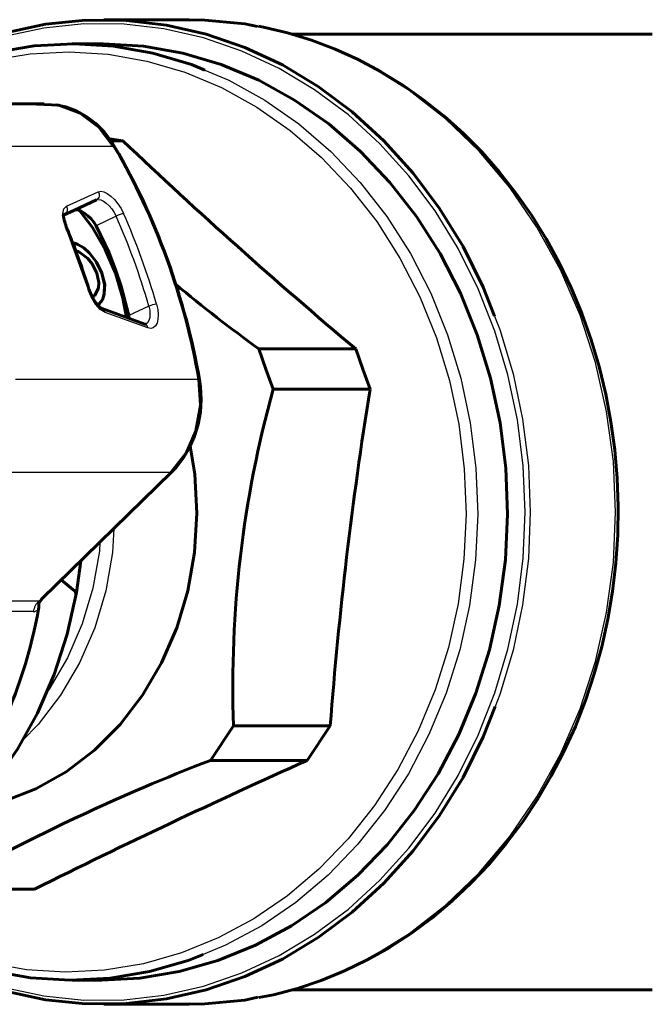
# Model space of a CAD drawing. Units: millimetres. Extents: x 974 to 3095, y -99 to 99.
# Drawn here: x 1089 to 1122, y -26 to 26 of the extents above; entities that cross this region are included whole.
import ezdxf

# ---------------------------------------------------------------- set-up
doc = ezdxf.new("R2010")
doc.units = ezdxf.units.MM

# ---------------------------------------------------------------- blocks, each defined once
blk = doc.blocks.new('Проекция_1')
at = {"color": 7, "linetype": 'Continuous', "lineweight": 60}
for p, q in [((21.922, 25.5), (17.506, 25.5)), ((45.906, 24.75), (27.25, 24.75)), ((17.406, 24.25), (15.866, 24.25)), ((14.417, 21.148), (4.794, 21.148)), ((17.795, 19.337), (18.496, 19.227)), ((18.496, 19.227), (17.88, 19.227)), ((17.126, 16.175), (15.999, 15.629)), ((15.414, 15.37), (15.999, 15.629)), ((17.791, 13.419), (17.12, 14.818)), ((15.956, 13.948), (15.952, 13.945)), ((15.952, 13.945), (16.16, 13.856)), ((15.956, 13.948), (16.164, 13.859)), ((16.164, 13.859), (16.16, 13.856)), ((16.16, 13.856), (16.468, 13.676)), ((16.164, 13.859), (16.471, 13.679)), ((16.047, 13.533), (16.19, 13.497)), ((16.19, 13.497), (16.682, 13.129)), ((16.471, 13.679), (16.468, 13.676)), ((16.468, 13.676), (16.763, 13.403)), ((16.471, 13.679), (16.767, 13.406)), ((16.767, 13.406), (16.763, 13.403)), ((16.763, 13.403), (17.132, 12.94)), ((16.767, 13.406), (17.136, 12.942)), ((17.791, 13.419), (18.113, 12.567)), ((16.682, 13.129), (16.909, 12.849)), ((16.909, 12.849), (17.147, 12.373)), ((17.136, 12.942), (17.132, 12.94)), ((17.132, 12.94), (17.409, 12.371)), ((17.136, 12.942), (17.413, 12.373)), ((17.147, 12.373), (17.258, 11.888)), ((17.413, 12.373), (17.409, 12.371)), ((17.409, 12.371), (17.55, 11.788)), ((17.413, 12.373), (17.555, 11.79)), ((18.113, 12.567), (18.413, 11.704)), ((17.258, 11.888), (17.24, 11.592)), ((17.55, 11.788), (17.53, 11.291)), ((17.555, 11.79), (17.534, 11.292)), ((17.555, 11.79), (17.55, 11.788)), ((17.24, 11.592), (17.028, 11.192)), ((17.53, 11.291), (17.444, 10.988)), ((17.534, 11.292), (17.448, 10.989)), ((17.534, 11.292), (17.53, 11.291)), ((18.807, 10.17), (18.413, 11.704)), ((17.028, 11.192), (16.901, 11.148)), ((17.276, 10.783), (17.137, 10.681)), ((17.28, 10.785), (17.142, 10.682)), ((17.444, 10.988), (17.276, 10.783)), ((17.28, 10.785), (17.276, 10.783)), ((17.448, 10.989), (17.28, 10.785)), ((17.448, 10.989), (17.444, 10.988)), ((19.64, 9.732), (17.426, 10.533)), ((19.683, 9.725), (19.64, 9.732)), ((30.552, 8.446), (25.541, 8.446)), ((25.541, 8.446), (25.9, 7.404)), ((30.552, 8.446), (30.919, 7.404)), ((25.9, 7.404), (26.279, 6.362)), ((30.919, 7.404), (31.291, 6.362)), ((31.291, 6.362), (26.279, 6.362)), ((14.295, -4.505), (21.02, 2.068)), ((15.303, -3.52), (16.102, -4.174)), ((16.102, -4.174), (15.304, -3.519)), ((14.175, -4.684), (14.321, -4.477)), ((24.222, -11.084), (23.028, -12.864)), ((29.233, -11.084), (24.222, -11.084)), ((29.233, -11.084), (28.04, -12.864)), ((28.04, -12.864), (23.028, -12.864)), ((13.926, -19.53), (9.499, -19.53)), ((15.866, -24.25), (17.406, -24.25)), ((27.246, -24.75), (45.906, -24.75)), ((17.506, -25.5), (21.922, -25.5))]:
    blk.add_line(p, q, dxfattribs=at)
at = {"color": 7, "linetype": 'Continuous', "lineweight": 25}
for p, q in [((18.014, 18.932), (8.554, 18.932)), ((15.573, 15.849), (17.224, 16.592)), ((15.472, 15.439), (17.126, 16.175)), ((18.152, 15.318), (17.12, 14.818)), ((16.697, 11.561), (15.557, 14.7)), ((19.787, 9.534), (17.573, 10.342)), ((19.84, 10.67), (18.807, 10.17)), ((22.393, 6.87), (12.934, 6.87)), ((20.95, 2.044), (11.3, 2.044)), ((14.141, -4.612), (20.95, 2.044)), ((14.141, -4.612), (12.659, -4.612)), ((13.854, -5.16), (12.372, -5.16))]:
    blk.add_line(p, q, dxfattribs=at)
at = {"color": 7, "lineweight": 60, "flags": 128}
for points in [[(5.196, 21.148), (6.591, 22.168), (8.46, 23.262), (10.409, 24.147), (12.423, 24.815), (14.482, 25.26), (16.568, 25.477), (18.663, 25.465), (20.748, 25.224), (22.803, 24.756), (24.811, 24.065), (26.753, 23.157), (28.611, 22.041), (30.37, 20.727), (32.013, 19.226), (33.525, 17.552), (34.894, 15.721), (36.106, 13.747), (37.15, 11.651), (37.743, 10.146)], [(25.465, 25.141), (24.811, 25.281), (22.548, 25.49), (21.922, 25.473)], [(25.533, -25.151), (26.287, -25.003), (27.535, -24.674), (28.764, -24.262), (29.97, -23.77), (31.149, -23.198), (32.298, -22.55), (33.413, -21.827), (34.49, -21.031), (35.525, -20.165), (36.515, -19.232), (37.456, -18.235), (38.346, -17.177), (39.181, -16.061), (39.959, -14.893), (40.677, -13.674), (41.333, -12.41), (41.924, -11.105), (42.448, -9.762), (42.904, -8.388), (43.29, -6.985), (43.606, -5.559), (43.849, -4.114), (44.019, -2.656), (44.115, -1.189), (44.138, 0.283), (44.087, 1.753), (43.962, 3.217), (43.764, 4.671), (43.493, 6.11), (43.15, 7.528), (42.736, 8.921), (42.253, 10.285), (41.703, 11.615), (41.086, 12.905), (40.405, 14.153), (39.663, 15.354), (38.861, 16.504), (38.003, 17.599), (37.091, 18.635), (36.129, 19.609), (35.119, 20.517), (34.065, 21.357), (32.971, 22.125), (31.84, 22.82), (30.676, 23.439), (29.484, 23.979), (28.266, 24.439), (27.027, 24.818), (25.772, 25.115), (25.514, 25.158)], [(8.999, 22.887), (9.858, 23.237), (11.86, 23.805), (13.9, 24.143), (15.959, 24.25), (18.017, 24.122), (20.054, 23.763), (22.051, 23.174), (22.739, 22.886)], [(36.844, 9.181), (35.971, 11.337), (34.919, 13.383), (33.699, 15.301), (32.321, 17.071), (30.801, 18.677), (29.151, 20.103), (27.388, 21.336), (25.528, 22.363), (23.591, 23.174), (21.594, 23.763), (19.557, 24.122), (17.499, 24.25), (17.406, 24.245)], [(18.014, 18.932), (17.247, 19.932), (16.279, 20.662), (15.177, 21.07), (14.021, 21.127)], [(18.087, 18.904), (17.904, 19.196), (17.524, 19.687), (17.09, 20.119), (16.61, 20.482), (16.093, 20.771), (15.547, 20.98), (15.046, 21.092)], [(15.414, 15.378), (15.472, 15.439)], [(17.12, 14.818), (16.994, 15.009), (16.846, 15.188), (16.683, 15.346), (16.516, 15.475), (16.358, 15.568), (16.215, 15.626), (16.094, 15.646), (15.999, 15.629)], [(18.676, 10.081), (18.501, 11.075), (18.113, 12.373), (17.583, 13.602), (16.918, 14.741), (16.251, 15.611)], [(17.426, 10.533), (17.278, 10.627), (17.094, 10.829), (16.902, 11.145), (16.814, 11.339), (16.738, 11.549)], [(18.824, 10.027), (18.807, 10.17)], [(36.844, 9.181), (37.53, 6.937), (38.021, 4.626), (38.315, 2.27), (38.407, -0.107), (38.297, -2.483), (37.985, -4.836), (37.476, -7.142), (36.773, -9.379), (35.883, -11.526), (34.816, -13.561), (33.581, -15.467), (32.19, -17.223), (30.657, -18.813), (28.996, -20.222), (27.224, -21.437), (25.357, -22.445), (23.413, -23.237), (21.412, -23.805), (19.372, -24.143), (17.406, -24.245)], [(21.02, 2.068), (21.252, 2.312), (21.631, 2.8), (21.951, 3.339), (22.207, 3.922), (22.394, 4.539), (22.509, 5.178), (22.55, 5.829), (22.516, 6.481), (22.462, 6.857)], [(10.678, -15.358), (12.323, -14.989), (13.988, -14.346), (15.566, -13.457), (17.031, -12.339), (18.356, -11.008), (19.519, -9.49), (20.501, -7.809), (21.285, -5.995), (21.857, -4.078), (22.207, -2.091), (22.329, -0.068), (22.222, 1.955), (21.979, 3.402)], [(16.102, -4.174), (16.317, -2.529)], [(9.872, -16.163), (10.459, -15.613), (11.821, -14.032), (13.031, -12.293), (14.075, -10.416), (14.941, -8.422), (15.619, -6.334), (16.102, -4.174)], [(14.337, -4.455), (14.294, -4.504)], [(15.986, -4.263), (16.043, -4.233), (16.084, -4.206), (16.102, -4.186), (16.102, -4.174)], [(16.102, -4.174), (16.102, -4.186), (16.098, -4.191)], [(14.145, -4.779), (14.15, -4.823), (14.149, -4.879), (14.142, -4.948), (14.129, -5.028)], [(37.774, -10.068), (37.15, -11.651), (36.106, -13.747), (34.894, -15.721), (33.525, -17.552), (32.013, -19.226), (30.37, -20.727), (28.611, -22.041), (26.753, -23.157), (24.811, -24.065), (22.803, -24.756), (20.748, -25.224), (18.663, -25.465), (16.568, -25.477), (14.482, -25.26), (12.423, -24.815), (10.409, -24.147), (9.34, -23.662)], [(22.654, -22.919), (21.873, -23.237), (19.872, -23.805), (17.832, -24.143), (15.773, -24.25), (13.715, -24.122), (11.678, -23.763), (9.681, -23.174), (9.342, -23.033)], [(21.922, -25.473), (22.548, -25.49), (24.811, -25.281), (25.484, -25.137)]]:
    blk.add_lwpolyline(points, dxfattribs=at)
at = {"color": 7, "lineweight": 25, "flags": 128}
for points in [[(39.316, 0), (39.218, 2.397), (38.923, 4.773), (38.434, 7.106), (37.757, 9.375), (36.896, 11.559), (35.86, 13.64), (34.657, 15.597), (33.3, 17.415), (31.799, 19.075), (30.169, 20.564), (28.424, 21.868), (26.58, 22.975), (24.653, 23.876), (22.662, 24.561), (20.622, 25.026), (18.554, 25.265), (16.476, 25.277), (14.406, 25.062), (12.363, 24.621), (10.365, 23.958), (8.431, 23.08), (6.577, 21.994), (5.419, 21.148)], [(44.006, 0), (43.889, 2.618), (43.54, 5.207), (42.963, 7.742), (42.164, 10.195), (41.15, 12.541), (39.934, 14.753), (38.527, 16.81), (36.945, 18.69), (35.205, 20.372), (33.323, 21.839), (31.322, 23.075), (29.221, 24.067), (27.043, 24.805), (25.465, 25.141)], [(6.11, 21.148), (7.804, 22.062), (9.714, 22.841), (11.682, 23.399), (13.687, 23.732), (15.711, 23.837), (17.734, 23.711), (19.736, 23.358), (21.699, 22.78), (23.604, 21.982), (25.431, 20.972), (27.164, 19.761), (28.786, 18.359), (30.281, 16.781), (31.635, 15.04), (32.834, 13.155), (33.868, 11.144), (34.726, 9.025)], [(22.739, 22.886), (23.988, 22.363), (25.847, 21.336), (27.61, 20.103), (29.26, 18.677), (30.781, 17.071), (32.159, 15.301), (33.379, 13.383), (34.431, 11.337), (35.304, 9.181)], [(18.014, 18.932), (18.082, 18.911), (18.083, 18.902)], [(17.224, 16.592), (17.25, 16.54), (17.267, 16.48), (17.272, 16.416), (17.264, 16.352), (17.243, 16.293), (17.211, 16.242), (17.171, 16.202), (17.126, 16.175)], [(17.224, 16.592), (17.353, 16.616), (17.511, 16.585), (17.687, 16.499), (17.874, 16.362), (18.063, 16.179), (18.241, 15.959), (18.402, 15.713), (18.533, 15.455)], [(15.557, 14.7), (15.428, 15.093), (15.384, 15.443), (15.435, 15.705), (15.573, 15.849)], [(15.573, 15.849), (15.613, 15.738), (15.617, 15.675), (15.609, 15.612), (15.587, 15.554), (15.555, 15.504), (15.472, 15.439)], [(17.126, 16.175), (17.228, 16.193), (17.351, 16.168), (17.49, 16.102), (17.636, 15.997), (17.783, 15.86), (17.923, 15.695), (18.048, 15.512), (18.152, 15.318)], [(18.533, 15.455), (18.458, 15.444), (18.359, 15.415), (18.252, 15.37), (18.152, 15.318)], [(15.557, 14.7), (15.596, 14.69), (15.596, 14.683)], [(16.697, 11.561), (16.735, 11.553), (16.734, 11.547)], [(17.573, 10.342), (17.328, 10.495), (17.081, 10.773), (16.862, 11.144), (16.697, 11.561)], [(20.236, 10.765), (20.299, 10.489), (20.324, 10.225), (20.312, 9.986), (20.262, 9.787), (20.18, 9.637), (20.069, 9.542), (19.936, 9.507), (19.787, 9.534)], [(17.573, 10.342), (17.536, 10.443), (17.502, 10.486), (17.458, 10.519), (17.428, 10.531)], [(19.84, 10.67), (19.883, 10.459), (19.898, 10.257), (19.884, 10.074), (19.843, 9.921), (19.777, 9.803), (19.689, 9.728), (19.679, 9.726)], [(19.787, 9.534), (19.774, 9.587), (19.751, 9.637), (19.717, 9.682), (19.674, 9.716), (19.639, 9.73)], [(37.743, 10.146), (38.018, 9.449), (38.701, 7.162), (39.193, 4.811), (39.49, 2.416), (39.59, 0)], [(35.304, 9.181), (35.989, 6.937), (36.481, 4.626), (36.775, 2.27), (36.867, -0.107), (36.756, -2.483), (36.445, -4.836), (35.935, -7.142), (35.233, -9.379), (34.343, -11.526), (33.276, -13.561), (32.041, -15.467), (30.65, -17.223), (29.117, -18.813), (27.456, -20.222), (25.684, -21.437), (23.817, -22.445), (22.654, -22.919)], [(34.726, 9.025), (35.4, 6.819), (35.884, 4.547), (36.172, 2.232), (36.263, -0.105), (36.154, -2.441), (35.848, -4.754), (35.347, -7.02), (34.656, -9.219), (33.782, -11.329), (32.733, -13.33), (31.519, -15.203), (30.152, -16.929), (28.645, -18.493), (27.012, -19.878), (25.27, -21.072), (23.435, -22.062), (21.525, -22.841), (19.557, -23.399), (17.552, -23.732), (15.528, -23.837), (13.505, -23.711), (11.503, -23.358)], [(20.95, 2.044), (21.725, 3.035), (22.246, 4.228), (22.474, 5.538), (22.393, 6.87)], [(22.393, 6.87), (22.457, 6.863), (22.453, 6.856)], [(20.95, 2.044), (21.018, 2.07)], [(44.135, 0.051), (44.137, 0)], [(9.341, -23.493), (10.365, -23.958), (12.363, -24.621), (14.406, -25.062), (16.476, -25.277), (18.554, -25.265), (20.622, -25.026), (22.662, -24.561), (24.653, -23.876), (26.58, -22.975), (28.424, -21.868), (30.169, -20.564), (31.799, -19.075), (33.3, -17.415), (34.657, -15.597), (35.86, -13.64), (36.896, -11.559), (37.757, -9.375), (38.434, -7.106), (38.923, -4.773), (39.218, -2.397), (39.316, 0)], [(25.484, -25.137), (27.043, -24.805), (29.221, -24.067), (31.322, -23.075), (33.323, -21.839), (35.205, -20.372), (36.945, -18.69), (38.527, -16.81), (39.934, -14.753), (41.15, -12.541), (42.164, -10.195), (42.963, -7.742), (43.54, -5.207), (43.889, -2.618), (44.006, 0)], [(39.59, 0), (39.49, -2.416), (39.193, -4.811), (38.701, -7.162), (38.018, -9.449), (37.774, -10.068)], [(44.137, 0), (44.132, -0.116)], [(18.032, -0.853), (17.957, -2.091), (17.607, -4.078), (17.035, -5.995), (16.251, -7.809), (15.269, -9.49), (14.106, -11.008), (13.29, -11.827)], [(17.306, -1.563), (17.278, -2.024), (16.939, -3.946), (16.385, -5.801), (15.627, -7.557), (14.677, -9.184), (14.522, -9.386)], [(14.294, -4.504), (14.282, -4.518), (14.197, -4.589), (14.165, -4.606), (14.141, -4.612)], [(14.196, -4.655), (14.192, -4.667), (14.17, -4.729), (14.145, -4.779)]]:
    blk.add_lwpolyline(points, dxfattribs=at)
at = {"color": 7, "linetype": 'Continuous', "lineweight": 25}
for centre, radius, start, end in [((-14.055, 0.462), 37.008, 9.9724, 29.9395), ((-15.462, 0.482), 36.742, 16.0972, 23.8148), ((-15.38, 0.487), 37.069, 16.0972, 23.8148), ((20.368, 9.341), 1.43, 95.2805, 111.6666), ((-2.289, 7.555), 20.508, 323.3627, 323.8908), ((14.875, -5.344), 1.037, 135.0815, 169.78), ((13.818, -4.733), 0.429, 274.8775, 316.4916), ((9.874, -0.237), 6.185, 313.9568, 314.1052)]:
    blk.add_arc(centre, radius, start, end, dxfattribs=at)
at = {"color": 7, "linetype": 'Continuous', "lineweight": 60}
for centre, radius, start, end in [((-13.934, 0.458), 36.954, 9.9719, 29.9449), ((202.915, 213.343), 267.753, 226.46743, 229.92877), ((18.568, 15.86), 3.192, 188.3993, 201.578), ((-18.622, 0.484), 37.051, 17.375, 22.5372), ((67.962, 67.518), 72.725, 230.00973, 234.31685), ((81.974, -9.049), 57.788, 164.53273, 182.01813), ((240.661, -27.169), 212.039, 170.90131, 175.64955), ((-2.212, 7.66), 20.508, 323.5269, 323.7266), ((-11.302, -0.411), 25.847, 326.7163, 349.7108), ((14.308, -4.766), 0.164, 149.707, 184.7593), ((8.765, -1.688), 6.185, 331.0886, 331.4643), ((61.262, -112.065), 106.314, 111.07719, 119.11956), ((187.174, -368.052), 389.207, 114.13377, 116.43166)]:
    blk.add_arc(centre, radius, start, end, dxfattribs=at)

msp = doc.modelspace()

# ---------------------------------------------------------------- block references
msp.add_blockref('Проекция_1', (1075.786, 0))

doc.saveas('drawing.dxf')
